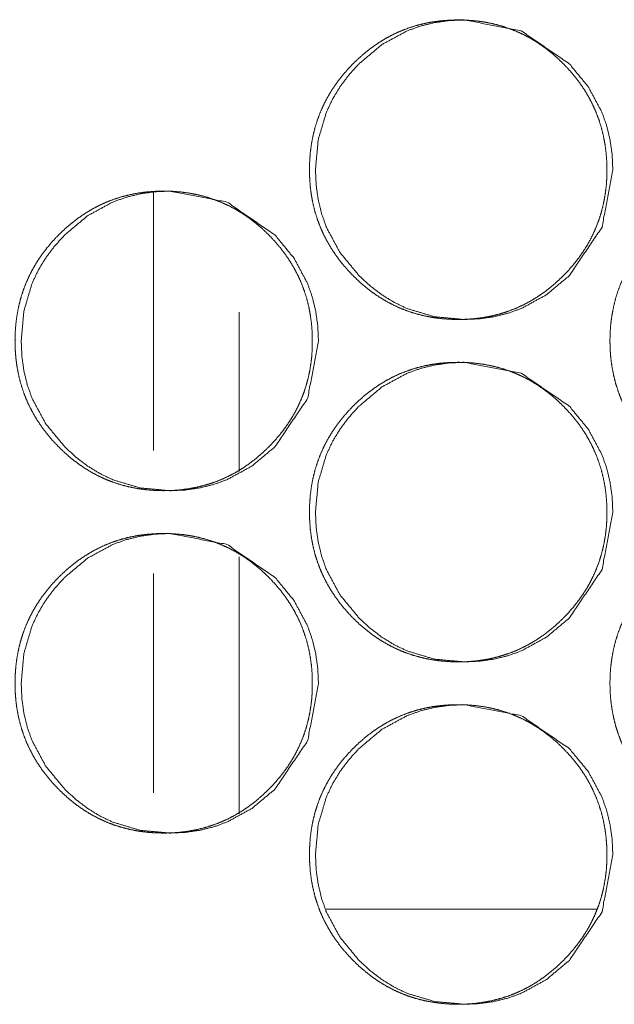
# Model space of a CAD drawing. Units: millimetres. Extents: x -7 to 10011, y -7 to 6522.
# Drawn here: x 3829 to 3842, y 2610 to 2633 of the extents above; entities that cross this region are included whole.
import ezdxf

# ---------------------------------------------------------------- set-up
doc = ezdxf.new("R2010")
doc.units = ezdxf.units.MM
doc.layers.add('Trimetric', color=7, linetype='Continuous')

msp = doc.modelspace()

# ---------------------------------------------------------------- linework, layer by layer
at = {"layer": 'Trimetric', "color": 193, "linetype": 'Continuous', "lineweight": 18}
for p, q in [((3831.693, 2623.365), (3831.693, 2626.601)), ((3833.693, 2622.879), (3833.693, 2626.601)), ((3833.693, 2614.879), (3833.693, 2620.878)), ((3831.693, 2615.365), (3831.693, 2620.49))]:
    msp.add_line(p, q, dxfattribs=at)
at = {"layer": 'Trimetric', "color": 151, "linetype": 'Continuous', "lineweight": 18}
msp.add_line((3842.061, 2612.651), (3835.731, 2612.651), dxfattribs=at)
for points, knots in [([(3842.288, 2629.927), (3842.289, 2629.749), (3842.278, 2629.572), (3842.258, 2629.4), (3842.23, 2629.23), (3842.195, 2629.064), (3842.151, 2628.901), (3842.1, 2628.742), (3842.04, 2628.585), (3841.972, 2628.432), (3841.897, 2628.282), (3841.813, 2628.135), (3841.721, 2627.993), (3841.621, 2627.852), (3841.514, 2627.717), (3841.398, 2627.582), (3841.275, 2627.453), (3841.129, 2627.313), (3840.975, 2627.181), (3840.82, 2627.061), (3840.658, 2626.95), (3840.493, 2626.851), (3840.324, 2626.762), (3840.15, 2626.683), (3839.972, 2626.615), (3839.79, 2626.558), (3839.604, 2626.511), (3839.412, 2626.474), (3839.219, 2626.448), (3839.018, 2626.432), (3838.816, 2626.427), (3838.614, 2626.432), (3838.413, 2626.448), (3838.219, 2626.474), (3838.027, 2626.511), (3837.841, 2626.558), (3837.658, 2626.615), (3837.48, 2626.683), (3837.306, 2626.762), (3837.137, 2626.851), (3836.973, 2626.95), (3836.811, 2627.06), (3836.656, 2627.18), (3836.503, 2627.311), (3836.357, 2627.451), (3836.218, 2627.599), (3836.087, 2627.753), (3835.968, 2627.91), (3835.858, 2628.072), (3835.759, 2628.238), (3835.671, 2628.409), (3835.592, 2628.583), (3835.525, 2628.762), (3835.467, 2628.946), (3835.421, 2629.133), (3835.384, 2629.326), (3835.358, 2629.521), (3835.343, 2629.723), (3835.337, 2629.926), (3835.343, 2630.129), (3835.358, 2630.332), (3835.384, 2630.527), (3835.421, 2630.721), (3835.467, 2630.908), (3835.525, 2631.092), (3835.592, 2631.271), (3835.67, 2631.446), (3835.759, 2631.617), (3835.857, 2631.782), (3835.967, 2631.944), (3836.086, 2632.1), (3836.217, 2632.255), (3836.355, 2632.402), (3836.502, 2632.542), (3836.656, 2632.674), (3836.811, 2632.793), (3836.973, 2632.904), (3837.137, 2633.003), (3837.307, 2633.093), (3837.481, 2633.171), (3837.659, 2633.239), (3837.841, 2633.297), (3838.027, 2633.344), (3838.218, 2633.381), (3838.412, 2633.406), (3838.613, 2633.422), (3838.814, 2633.427), (3839.016, 2633.422), (3839.218, 2633.406), (3839.412, 2633.38), (3839.604, 2633.343), (3839.79, 2633.296), (3839.973, 2633.238), (3840.15, 2633.17), (3840.324, 2633.092), (3840.494, 2633.003), (3840.658, 2632.904), (3840.819, 2632.793), (3840.974, 2632.674), (3841.128, 2632.542), (3841.273, 2632.402), (3841.412, 2632.255), (3841.543, 2632.101), (3841.662, 2631.945), (3841.772, 2631.783), (3841.87, 2631.617), (3841.958, 2631.447), (3842.036, 2631.272), (3842.104, 2631.093), (3842.161, 2630.909), (3842.208, 2630.722), (3842.245, 2630.528), (3842.271, 2630.333), (3842.287, 2630.13), (3842.288, 2629.927)], [0, 0, 0.008099, 0.016198, 0.024059, 0.031927, 0.039637, 0.047344, 0.054964, 0.0626, 0.070228, 0.077854, 0.085566, 0.093276, 0.101145, 0.109008, 0.117108, 0.125211, 0.134449, 0.143689, 0.152609, 0.161551, 0.170296, 0.179033, 0.18771, 0.196374, 0.205095, 0.213827, 0.22271, 0.231615, 0.240787, 0.249964, 0.259171, 0.268389, 0.277295, 0.286208, 0.294938, 0.303673, 0.312349, 0.321026, 0.329756, 0.33848, 0.347388, 0.356299, 0.365502, 0.374702, 0.383941, 0.39318, 0.402126, 0.411081, 0.41985, 0.428622, 0.437335, 0.44605, 0.454822, 0.463594, 0.472542, 0.481492, 0.490731, 0.499976, 0.509243, 0.518505, 0.527478, 0.536447, 0.545223, 0.554007, 0.562724, 0.57143, 0.580196, 0.588964, 0.597899, 0.606826, 0.616039, 0.625251, 0.634488, 0.643724, 0.652656, 0.661585, 0.670326, 0.679073, 0.687739, 0.696415, 0.705136, 0.713853, 0.722749, 0.73164, 0.740812, 0.749989, 0.759196, 0.768399, 0.777321, 0.786233, 0.794963, 0.803699, 0.812363, 0.82104, 0.82977, 0.838494, 0.847415, 0.856331, 0.865538, 0.874738, 0.88395, 0.893157, 0.902081, 0.911016, 0.91977, 0.928536, 0.937248, 0.945958, 0.954742, 0.963532, 0.972495, 0.981469, 0.990732, 1, 1]), ([(3842.43, 2629.927), (3842.177, 2628.585), (3841.413, 2627.453), (3840.877, 2627.004), (3840.289, 2626.683), (3839.975, 2626.571), (3839.648, 2626.491), (3839.309, 2626.443), (3838.956, 2626.427), (3838.261, 2626.491), (3837.62, 2626.683), (3837.319, 2626.827), (3837.032, 2627.003), (3836.758, 2627.211), (3836.498, 2627.451), (3836.052, 2627.991), (3835.733, 2628.583), (3835.622, 2628.899), (3835.542, 2629.228), (3835.494, 2629.57), (3835.478, 2629.926), (3835.542, 2630.625), (3835.733, 2631.271), (3835.876, 2631.574), (3836.051, 2631.863), (3836.257, 2632.139), (3836.496, 2632.402), (3837.032, 2632.851), (3837.621, 2633.171), (3837.934, 2633.283), (3838.261, 2633.363), (3838.6, 2633.411), (3838.953, 2633.427), (3840.289, 2633.17), (3841.411, 2632.402), (3841.856, 2631.864), (3842.174, 2631.272), (3842.285, 2630.956), (3842.365, 2630.626), (3842.413, 2630.283), (3842.43, 2629.927)], [0, 0, 0.062353, 0.124713, 0.156654, 0.187255, 0.202459, 0.217823, 0.233486, 0.249617, 0.281481, 0.312036, 0.327257, 0.342645, 0.358323, 0.374504, 0.406486, 0.437203, 0.452497, 0.467954, 0.483722, 0.499981, 0.532047, 0.562794, 0.578082, 0.593517, 0.609247, 0.625454, 0.65739, 0.687984, 0.703202, 0.718564, 0.734213, 0.750343, 0.812442, 0.874546, 0.906422, 0.937111, 0.952419, 0.967895, 0.983725, 1, 1]), ([(3835.403, 2625.927), (3835.403, 2625.749), (3835.392, 2625.572), (3835.372, 2625.4), (3835.344, 2625.23), (3835.309, 2625.065), (3835.265, 2624.901), (3835.214, 2624.742), (3835.154, 2624.585), (3835.086, 2624.432), (3835.011, 2624.282), (3834.927, 2624.135), (3834.836, 2623.993), (3834.736, 2623.852), (3834.629, 2623.717), (3834.512, 2623.582), (3834.39, 2623.453), (3834.243, 2623.313), (3834.09, 2623.181), (3833.935, 2623.061), (3833.773, 2622.95), (3833.608, 2622.851), (3833.438, 2622.762), (3833.265, 2622.683), (3833.088, 2622.615), (3832.905, 2622.558), (3832.719, 2622.511), (3832.528, 2622.474), (3832.334, 2622.448), (3832.133, 2622.432), (3831.932, 2622.427), (3831.73, 2622.432), (3831.528, 2622.448), (3831.335, 2622.474), (3831.143, 2622.511), (3830.957, 2622.558), (3830.774, 2622.615), (3830.596, 2622.683), (3830.423, 2622.762), (3830.253, 2622.851), (3830.089, 2622.95), (3829.927, 2623.06), (3829.772, 2623.18), (3829.62, 2623.311), (3829.474, 2623.451), (3829.334, 2623.599), (3829.203, 2623.753), (3829.084, 2623.91), (3828.974, 2624.072), (3828.876, 2624.238), (3828.787, 2624.409), (3828.709, 2624.583), (3828.642, 2624.762), (3828.584, 2624.946), (3828.537, 2625.133), (3828.501, 2625.326), (3828.475, 2625.521), (3828.459, 2625.723), (3828.454, 2625.926), (3828.459, 2626.129), (3828.475, 2626.332), (3828.501, 2626.527), (3828.537, 2626.721), (3828.584, 2626.908), (3828.641, 2627.092), (3828.709, 2627.271), (3828.787, 2627.446), (3828.875, 2627.617), (3828.974, 2627.782), (3829.083, 2627.944), (3829.202, 2628.1), (3829.333, 2628.255), (3829.472, 2628.402), (3829.619, 2628.542), (3829.772, 2628.674), (3829.927, 2628.793), (3830.089, 2628.904), (3830.254, 2629.003), (3830.424, 2629.093), (3830.597, 2629.171), (3830.774, 2629.239), (3830.957, 2629.297), (3831.143, 2629.344), (3831.334, 2629.381), (3831.528, 2629.406), (3831.729, 2629.422), (3831.93, 2629.427), (3832.132, 2629.422), (3832.333, 2629.406), (3832.527, 2629.38), (3832.719, 2629.343), (3832.905, 2629.296), (3833.088, 2629.238), (3833.265, 2629.17), (3833.439, 2629.092), (3833.608, 2629.003), (3833.773, 2628.904), (3833.934, 2628.793), (3834.089, 2628.674), (3834.242, 2628.542), (3834.388, 2628.402), (3834.527, 2628.255), (3834.658, 2628.101), (3834.776, 2627.945), (3834.886, 2627.783), (3834.984, 2627.617), (3835.073, 2627.447), (3835.151, 2627.272), (3835.218, 2627.093), (3835.276, 2626.909), (3835.323, 2626.722), (3835.359, 2626.528), (3835.385, 2626.333), (3835.402, 2626.13), (3835.403, 2625.927)], [0, 0, 0.0081, 0.016193, 0.024063, 0.031933, 0.039637, 0.047348, 0.054974, 0.062599, 0.070235, 0.077863, 0.085576, 0.093279, 0.101158, 0.109023, 0.117124, 0.125229, 0.134468, 0.143698, 0.15262, 0.161551, 0.170298, 0.179049, 0.187714, 0.19638, 0.205102, 0.213821, 0.22272, 0.231612, 0.240786, 0.249965, 0.259173, 0.268378, 0.277286, 0.286199, 0.294933, 0.303668, 0.312345, 0.32101, 0.329741, 0.338467, 0.347377, 0.356289, 0.365482, 0.374684, 0.383924, 0.393165, 0.402112, 0.411069, 0.419839, 0.428613, 0.437327, 0.446039, 0.454816, 0.46359, 0.472537, 0.481488, 0.49073, 0.499976, 0.509245, 0.518509, 0.527484, 0.536452, 0.545233, 0.554014, 0.562732, 0.571446, 0.580214, 0.588976, 0.597912, 0.606841, 0.616055, 0.625269, 0.634508, 0.643733, 0.652667, 0.661598, 0.670341, 0.679092, 0.687757, 0.69642, 0.705143, 0.713862, 0.722759, 0.731651, 0.740825, 0.749988, 0.759197, 0.768401, 0.77731, 0.786224, 0.794956, 0.803678, 0.812358, 0.821023, 0.829754, 0.838493, 0.847403, 0.856308, 0.865517, 0.87473, 0.883928, 0.893142, 0.902068, 0.911004, 0.91976, 0.928527, 0.937235, 0.945952, 0.954737, 0.963525, 0.972489, 0.981465, 0.990731, 1, 1]), ([(3835.548, 2625.927), (3835.295, 2624.585), (3834.531, 2623.453), (3833.995, 2623.004), (3833.407, 2622.683), (3833.094, 2622.571), (3832.767, 2622.491), (3832.428, 2622.443), (3832.075, 2622.427), (3831.38, 2622.491), (3830.739, 2622.683), (3830.439, 2622.827), (3830.152, 2623.003), (3829.878, 2623.211), (3829.618, 2623.451), (3829.172, 2623.991), (3828.854, 2624.583), (3828.742, 2624.899), (3828.662, 2625.228), (3828.615, 2625.57), (3828.599, 2625.926), (3828.662, 2626.625), (3828.853, 2627.271), (3828.996, 2627.574), (3829.171, 2627.863), (3829.377, 2628.139), (3829.616, 2628.402), (3830.152, 2628.851), (3830.74, 2629.171), (3831.054, 2629.283), (3831.38, 2629.363), (3831.72, 2629.411), (3832.073, 2629.427), (3833.408, 2629.17), (3834.53, 2628.402), (3834.974, 2627.864), (3835.292, 2627.272), (3835.403, 2626.956), (3835.483, 2626.626), (3835.531, 2626.283), (3835.548, 2625.927)], [0, 0, 0.062357, 0.124727, 0.156673, 0.187262, 0.202472, 0.217824, 0.233476, 0.249624, 0.281464, 0.312024, 0.327249, 0.342627, 0.358307, 0.374491, 0.40647, 0.437185, 0.452489, 0.467945, 0.483714, 0.499975, 0.532046, 0.562799, 0.57809, 0.593527, 0.609261, 0.625461, 0.657402, 0.687988, 0.70321, 0.71856, 0.734211, 0.750344, 0.81244, 0.87453, 0.906412, 0.937099, 0.952411, 0.967889, 0.983722, 1, 1]), ([(3849.316, 2625.927), (3849.316, 2625.749), (3849.305, 2625.572), (3849.285, 2625.4), (3849.257, 2625.23), (3849.222, 2625.065), (3849.178, 2624.901), (3849.127, 2624.742), (3849.067, 2624.585), (3848.999, 2624.432), (3848.924, 2624.282), (3848.84, 2624.135), (3848.748, 2623.993), (3848.648, 2623.852), (3848.541, 2623.717), (3848.424, 2623.582), (3848.302, 2623.453), (3848.155, 2623.313), (3848.002, 2623.181), (3847.846, 2623.061), (3847.684, 2622.95), (3847.52, 2622.851), (3847.35, 2622.762), (3847.177, 2622.683), (3846.999, 2622.615), (3846.816, 2622.558), (3846.63, 2622.511), (3846.438, 2622.474), (3846.245, 2622.448), (3846.044, 2622.432), (3845.842, 2622.427), (3845.64, 2622.432), (3845.439, 2622.448), (3845.244, 2622.474), (3845.052, 2622.511), (3844.866, 2622.558), (3844.683, 2622.615), (3844.505, 2622.683), (3844.332, 2622.762), (3844.162, 2622.851), (3843.998, 2622.95), (3843.837, 2623.06), (3843.681, 2623.18), (3843.528, 2623.311), (3843.382, 2623.451), (3843.243, 2623.599), (3843.112, 2623.753), (3842.993, 2623.91), (3842.883, 2624.072), (3842.784, 2624.238), (3842.695, 2624.409), (3842.617, 2624.583), (3842.55, 2624.762), (3842.492, 2624.946), (3842.446, 2625.133), (3842.409, 2625.326), (3842.383, 2625.521), (3842.367, 2625.723), (3842.362, 2625.926), (3842.367, 2626.129), (3842.383, 2626.332), (3842.409, 2626.527), (3842.446, 2626.721), (3842.492, 2626.908), (3842.549, 2627.092), (3842.617, 2627.271), (3842.695, 2627.446), (3842.784, 2627.617), (3842.882, 2627.782), (3842.992, 2627.944), (3843.111, 2628.1), (3843.242, 2628.255), (3843.381, 2628.402), (3843.527, 2628.542), (3843.681, 2628.674), (3843.837, 2628.793), (3843.998, 2628.904), (3844.163, 2629.003), (3844.333, 2629.093), (3844.506, 2629.171), (3844.684, 2629.239), (3844.867, 2629.297), (3845.052, 2629.344), (3845.244, 2629.381), (3845.438, 2629.406), (3845.639, 2629.422), (3845.84, 2629.427), (3846.042, 2629.422), (3846.244, 2629.406), (3846.438, 2629.38), (3846.63, 2629.343), (3846.816, 2629.296), (3846.999, 2629.238), (3847.177, 2629.17), (3847.35, 2629.092), (3847.52, 2629.003), (3847.684, 2628.904), (3847.846, 2628.793), (3848.001, 2628.674), (3848.154, 2628.542), (3848.3, 2628.402), (3848.439, 2628.255), (3848.57, 2628.101), (3848.689, 2627.945), (3848.799, 2627.783), (3848.897, 2627.617), (3848.985, 2627.447), (3849.063, 2627.272), (3849.131, 2627.093), (3849.188, 2626.909), (3849.235, 2626.722), (3849.272, 2626.528), (3849.298, 2626.333), (3849.314, 2626.13), (3849.316, 2625.927)], [0, 0, 0.008097, 0.016188, 0.024056, 0.031922, 0.039624, 0.047332, 0.054956, 0.062584, 0.070211, 0.077843, 0.085554, 0.093262, 0.10113, 0.108991, 0.1171, 0.125202, 0.134438, 0.143665, 0.152595, 0.161535, 0.170279, 0.179027, 0.187689, 0.196366, 0.205086, 0.213816, 0.222712, 0.231601, 0.240787, 0.249962, 0.259183, 0.268384, 0.277304, 0.286214, 0.294959, 0.303691, 0.312365, 0.321027, 0.329769, 0.338492, 0.347398, 0.356308, 0.365509, 0.374718, 0.383956, 0.393193, 0.402146, 0.411092, 0.419859, 0.428637, 0.437348, 0.446056, 0.454831, 0.463602, 0.472548, 0.481496, 0.490734, 0.499977, 0.509243, 0.518503, 0.527474, 0.536443, 0.545221, 0.553998, 0.562714, 0.571424, 0.580189, 0.588956, 0.597889, 0.606815, 0.616025, 0.625236, 0.634483, 0.643716, 0.652647, 0.661575, 0.670315, 0.679063, 0.687739, 0.696413, 0.705132, 0.713848, 0.722743, 0.731647, 0.740817, 0.749992, 0.759198, 0.768414, 0.77732, 0.786231, 0.794974, 0.803708, 0.812371, 0.821047, 0.829774, 0.83851, 0.84743, 0.856344, 0.865549, 0.874759, 0.883954, 0.893165, 0.902096, 0.91103, 0.919782, 0.928547, 0.937257, 0.945971, 0.954749, 0.963538, 0.972499, 0.981472, 0.990734, 1, 1]), ([(3842.288, 2621.927), (3842.289, 2621.749), (3842.278, 2621.572), (3842.258, 2621.4), (3842.23, 2621.23), (3842.195, 2621.064), (3842.151, 2620.901), (3842.1, 2620.742), (3842.04, 2620.585), (3841.972, 2620.432), (3841.897, 2620.282), (3841.813, 2620.135), (3841.721, 2619.993), (3841.621, 2619.852), (3841.514, 2619.717), (3841.398, 2619.582), (3841.275, 2619.453), (3841.129, 2619.313), (3840.975, 2619.181), (3840.82, 2619.061), (3840.658, 2618.95), (3840.493, 2618.851), (3840.324, 2618.762), (3840.15, 2618.683), (3839.972, 2618.615), (3839.79, 2618.558), (3839.604, 2618.511), (3839.412, 2618.474), (3839.219, 2618.448), (3839.018, 2618.432), (3838.816, 2618.427), (3838.614, 2618.432), (3838.413, 2618.448), (3838.219, 2618.474), (3838.027, 2618.511), (3837.841, 2618.558), (3837.658, 2618.615), (3837.48, 2618.683), (3837.306, 2618.762), (3837.137, 2618.851), (3836.973, 2618.95), (3836.811, 2619.06), (3836.656, 2619.18), (3836.503, 2619.311), (3836.357, 2619.451), (3836.218, 2619.599), (3836.087, 2619.753), (3835.968, 2619.91), (3835.858, 2620.072), (3835.759, 2620.238), (3835.671, 2620.409), (3835.592, 2620.583), (3835.525, 2620.762), (3835.467, 2620.946), (3835.421, 2621.133), (3835.384, 2621.326), (3835.358, 2621.521), (3835.343, 2621.723), (3835.337, 2621.926), (3835.343, 2622.129), (3835.358, 2622.332), (3835.384, 2622.527), (3835.421, 2622.721), (3835.467, 2622.908), (3835.525, 2623.092), (3835.592, 2623.271), (3835.67, 2623.446), (3835.759, 2623.617), (3835.857, 2623.782), (3835.967, 2623.944), (3836.086, 2624.1), (3836.217, 2624.255), (3836.355, 2624.402), (3836.502, 2624.542), (3836.656, 2624.674), (3836.811, 2624.793), (3836.973, 2624.904), (3837.137, 2625.003), (3837.307, 2625.093), (3837.481, 2625.171), (3837.659, 2625.239), (3837.841, 2625.297), (3838.027, 2625.344), (3838.218, 2625.381), (3838.412, 2625.406), (3838.613, 2625.422), (3838.814, 2625.427), (3839.016, 2625.422), (3839.218, 2625.406), (3839.412, 2625.38), (3839.604, 2625.343), (3839.79, 2625.296), (3839.973, 2625.238), (3840.15, 2625.17), (3840.324, 2625.092), (3840.494, 2625.003), (3840.658, 2624.904), (3840.819, 2624.793), (3840.974, 2624.674), (3841.128, 2624.542), (3841.273, 2624.402), (3841.412, 2624.255), (3841.543, 2624.101), (3841.662, 2623.945), (3841.772, 2623.783), (3841.87, 2623.617), (3841.958, 2623.447), (3842.036, 2623.272), (3842.104, 2623.093), (3842.161, 2622.909), (3842.208, 2622.722), (3842.245, 2622.528), (3842.271, 2622.333), (3842.287, 2622.13), (3842.288, 2621.927)], [0, 0, 0.008099, 0.01619, 0.024059, 0.031927, 0.03963, 0.047344, 0.054964, 0.062593, 0.070228, 0.077854, 0.085566, 0.093276, 0.101145, 0.109008, 0.117108, 0.125211, 0.134449, 0.143689, 0.152609, 0.161551, 0.170296, 0.179029, 0.187709, 0.196373, 0.205094, 0.213827, 0.222709, 0.231615, 0.240787, 0.249964, 0.259171, 0.268388, 0.277295, 0.286207, 0.294939, 0.303672, 0.312348, 0.321025, 0.329755, 0.338479, 0.347387, 0.356303, 0.365501, 0.374701, 0.38394, 0.393179, 0.402124, 0.41108, 0.419849, 0.428621, 0.437333, 0.446049, 0.45482, 0.463593, 0.47254, 0.481491, 0.49073, 0.499975, 0.509242, 0.518504, 0.527476, 0.536446, 0.545222, 0.554006, 0.562723, 0.571429, 0.580194, 0.588963, 0.597898, 0.606825, 0.616037, 0.62525, 0.634487, 0.643722, 0.652655, 0.661584, 0.670325, 0.679075, 0.687738, 0.696414, 0.705135, 0.713853, 0.722748, 0.731639, 0.740811, 0.749988, 0.759195, 0.768398, 0.77732, 0.786232, 0.794963, 0.803698, 0.81236, 0.82104, 0.829769, 0.838494, 0.847415, 0.85633, 0.865538, 0.874738, 0.883945, 0.893157, 0.902081, 0.911016, 0.91977, 0.928536, 0.937248, 0.945958, 0.954742, 0.963532, 0.972495, 0.981469, 0.990732, 1, 1]), ([(3842.43, 2621.927), (3842.177, 2620.585), (3841.413, 2619.453), (3840.877, 2619.004), (3840.289, 2618.683), (3839.975, 2618.571), (3839.648, 2618.491), (3839.309, 2618.443), (3838.956, 2618.427), (3838.261, 2618.491), (3837.62, 2618.683), (3837.319, 2618.827), (3837.032, 2619.003), (3836.758, 2619.211), (3836.498, 2619.451), (3836.052, 2619.991), (3835.733, 2620.583), (3835.622, 2620.899), (3835.542, 2621.229), (3835.494, 2621.57), (3835.478, 2621.926), (3835.542, 2622.625), (3835.733, 2623.271), (3835.876, 2623.574), (3836.051, 2623.863), (3836.257, 2624.139), (3836.496, 2624.402), (3837.032, 2624.851), (3837.621, 2625.171), (3837.934, 2625.283), (3838.261, 2625.363), (3838.6, 2625.411), (3838.953, 2625.427), (3840.289, 2625.17), (3841.411, 2624.402), (3841.856, 2623.864), (3842.174, 2623.272), (3842.285, 2622.956), (3842.365, 2622.626), (3842.413, 2622.283), (3842.43, 2621.927)], [0, 0, 0.062346, 0.124713, 0.156653, 0.18725, 0.202457, 0.217821, 0.233485, 0.249615, 0.281479, 0.312034, 0.327256, 0.342644, 0.358321, 0.374503, 0.406485, 0.437201, 0.452503, 0.46796, 0.483721, 0.499979, 0.532046, 0.562793, 0.578081, 0.593516, 0.609246, 0.625453, 0.657389, 0.687983, 0.703202, 0.718563, 0.734212, 0.750342, 0.812441, 0.874545, 0.906421, 0.937111, 0.952419, 0.967895, 0.983725, 1, 1]), ([(3835.403, 2617.927), (3835.403, 2617.749), (3835.392, 2617.572), (3835.372, 2617.4), (3835.344, 2617.23), (3835.309, 2617.064), (3835.265, 2616.901), (3835.214, 2616.742), (3835.154, 2616.585), (3835.086, 2616.432), (3835.011, 2616.282), (3834.927, 2616.135), (3834.836, 2615.993), (3834.736, 2615.852), (3834.629, 2615.717), (3834.512, 2615.582), (3834.39, 2615.453), (3834.243, 2615.313), (3834.09, 2615.181), (3833.935, 2615.061), (3833.773, 2614.95), (3833.608, 2614.851), (3833.438, 2614.762), (3833.265, 2614.683), (3833.088, 2614.615), (3832.905, 2614.558), (3832.719, 2614.511), (3832.528, 2614.474), (3832.334, 2614.448), (3832.133, 2614.432), (3831.932, 2614.427), (3831.73, 2614.432), (3831.528, 2614.448), (3831.335, 2614.474), (3831.143, 2614.511), (3830.957, 2614.558), (3830.774, 2614.615), (3830.596, 2614.683), (3830.423, 2614.762), (3830.253, 2614.851), (3830.089, 2614.95), (3829.927, 2615.06), (3829.772, 2615.18), (3829.62, 2615.311), (3829.474, 2615.451), (3829.334, 2615.599), (3829.203, 2615.753), (3829.084, 2615.91), (3828.974, 2616.072), (3828.876, 2616.238), (3828.787, 2616.409), (3828.709, 2616.583), (3828.642, 2616.762), (3828.584, 2616.946), (3828.537, 2617.133), (3828.501, 2617.326), (3828.475, 2617.521), (3828.459, 2617.723), (3828.454, 2617.926), (3828.459, 2618.129), (3828.475, 2618.332), (3828.501, 2618.527), (3828.537, 2618.721), (3828.584, 2618.908), (3828.641, 2619.092), (3828.709, 2619.271), (3828.787, 2619.446), (3828.875, 2619.617), (3828.974, 2619.782), (3829.083, 2619.944), (3829.202, 2620.101), (3829.333, 2620.255), (3829.472, 2620.402), (3829.619, 2620.542), (3829.772, 2620.674), (3829.927, 2620.794), (3830.089, 2620.904), (3830.254, 2621.003), (3830.424, 2621.093), (3830.597, 2621.171), (3830.774, 2621.239), (3830.957, 2621.297), (3831.143, 2621.344), (3831.334, 2621.381), (3831.528, 2621.406), (3831.729, 2621.422), (3831.93, 2621.427), (3832.132, 2621.422), (3832.333, 2621.406), (3832.527, 2621.38), (3832.719, 2621.343), (3832.905, 2621.296), (3833.088, 2621.238), (3833.265, 2621.17), (3833.439, 2621.092), (3833.608, 2621.003), (3833.773, 2620.904), (3833.934, 2620.793), (3834.089, 2620.674), (3834.242, 2620.542), (3834.388, 2620.402), (3834.527, 2620.255), (3834.658, 2620.101), (3834.776, 2619.945), (3834.886, 2619.783), (3834.984, 2619.617), (3835.073, 2619.447), (3835.151, 2619.272), (3835.218, 2619.093), (3835.276, 2618.909), (3835.323, 2618.722), (3835.359, 2618.528), (3835.385, 2618.333), (3835.402, 2618.13), (3835.403, 2617.927)], [0, 0, 0.0081, 0.016193, 0.024063, 0.031933, 0.039637, 0.047348, 0.054974, 0.062599, 0.070235, 0.077863, 0.085576, 0.093279, 0.101158, 0.109023, 0.117124, 0.125229, 0.134468, 0.143698, 0.15262, 0.161551, 0.170298, 0.179045, 0.187714, 0.196379, 0.205102, 0.213821, 0.22272, 0.231612, 0.240785, 0.249964, 0.259173, 0.268377, 0.277285, 0.286199, 0.294932, 0.303667, 0.312344, 0.321009, 0.32974, 0.338466, 0.347376, 0.356293, 0.365486, 0.374682, 0.383923, 0.393164, 0.402111, 0.411068, 0.419838, 0.428612, 0.437326, 0.446037, 0.454815, 0.463589, 0.472535, 0.481487, 0.490729, 0.499975, 0.509244, 0.518508, 0.527483, 0.536451, 0.545232, 0.554013, 0.562731, 0.571445, 0.580212, 0.588975, 0.597911, 0.606846, 0.616054, 0.625268, 0.634507, 0.643732, 0.652671, 0.661597, 0.67034, 0.679091, 0.687756, 0.69642, 0.705142, 0.713861, 0.722759, 0.731651, 0.740824, 0.749988, 0.759197, 0.768401, 0.77731, 0.786223, 0.794955, 0.803678, 0.812355, 0.821023, 0.829754, 0.838493, 0.847403, 0.856308, 0.865512, 0.87473, 0.883928, 0.893142, 0.902068, 0.911004, 0.91976, 0.928527, 0.937235, 0.945952, 0.954737, 0.963525, 0.972489, 0.981465, 0.990731, 1, 1]), ([(3835.548, 2617.927), (3835.295, 2616.585), (3834.531, 2615.453), (3833.995, 2615.004), (3833.407, 2614.683), (3833.094, 2614.571), (3832.767, 2614.491), (3832.428, 2614.443), (3832.075, 2614.427), (3831.38, 2614.491), (3830.739, 2614.683), (3830.439, 2614.827), (3830.152, 2615.003), (3829.878, 2615.211), (3829.618, 2615.451), (3829.172, 2615.991), (3828.854, 2616.583), (3828.742, 2616.899), (3828.662, 2617.229), (3828.615, 2617.57), (3828.599, 2617.926), (3828.662, 2618.625), (3828.853, 2619.271), (3828.996, 2619.574), (3829.171, 2619.863), (3829.377, 2620.139), (3829.616, 2620.402), (3830.152, 2620.851), (3830.74, 2621.171), (3831.054, 2621.283), (3831.38, 2621.363), (3831.72, 2621.411), (3832.073, 2621.427), (3833.408, 2621.17), (3834.53, 2620.402), (3834.974, 2619.864), (3835.292, 2619.272), (3835.403, 2618.956), (3835.483, 2618.626), (3835.531, 2618.283), (3835.548, 2617.927)], [0, 0, 0.062357, 0.124727, 0.156673, 0.187263, 0.202473, 0.217825, 0.233476, 0.249624, 0.281465, 0.312023, 0.327248, 0.342626, 0.358306, 0.37449, 0.406469, 0.437184, 0.452488, 0.467952, 0.483713, 0.499975, 0.532045, 0.562798, 0.578089, 0.593527, 0.60926, 0.62546, 0.657402, 0.687987, 0.703209, 0.718559, 0.734211, 0.750343, 0.812439, 0.87453, 0.906412, 0.937099, 0.95241, 0.967889, 0.983722, 1, 1]), ([(3849.316, 2617.927), (3849.316, 2617.749), (3849.305, 2617.572), (3849.285, 2617.4), (3849.257, 2617.23), (3849.222, 2617.064), (3849.178, 2616.901), (3849.127, 2616.742), (3849.067, 2616.585), (3848.999, 2616.432), (3848.924, 2616.282), (3848.84, 2616.135), (3848.748, 2615.993), (3848.648, 2615.852), (3848.541, 2615.717), (3848.424, 2615.582), (3848.302, 2615.453), (3848.155, 2615.313), (3848.002, 2615.181), (3847.846, 2615.061), (3847.684, 2614.95), (3847.52, 2614.851), (3847.35, 2614.762), (3847.177, 2614.683), (3846.999, 2614.615), (3846.816, 2614.558), (3846.63, 2614.511), (3846.438, 2614.474), (3846.245, 2614.448), (3846.044, 2614.432), (3845.842, 2614.427), (3845.64, 2614.432), (3845.439, 2614.448), (3845.244, 2614.474), (3845.052, 2614.511), (3844.866, 2614.558), (3844.683, 2614.615), (3844.505, 2614.683), (3844.332, 2614.762), (3844.162, 2614.851), (3843.998, 2614.95), (3843.837, 2615.06), (3843.681, 2615.18), (3843.528, 2615.311), (3843.382, 2615.451), (3843.243, 2615.599), (3843.112, 2615.753), (3842.993, 2615.91), (3842.883, 2616.072), (3842.784, 2616.238), (3842.695, 2616.409), (3842.617, 2616.583), (3842.55, 2616.762), (3842.492, 2616.946), (3842.446, 2617.133), (3842.409, 2617.326), (3842.383, 2617.521), (3842.367, 2617.723), (3842.362, 2617.926), (3842.367, 2618.129), (3842.383, 2618.332), (3842.409, 2618.527), (3842.446, 2618.721), (3842.492, 2618.908), (3842.549, 2619.092), (3842.617, 2619.271), (3842.695, 2619.446), (3842.784, 2619.617), (3842.882, 2619.782), (3842.992, 2619.944), (3843.111, 2620.101), (3843.242, 2620.255), (3843.381, 2620.402), (3843.527, 2620.542), (3843.681, 2620.674), (3843.837, 2620.794), (3843.998, 2620.904), (3844.163, 2621.003), (3844.333, 2621.093), (3844.506, 2621.171), (3844.684, 2621.239), (3844.867, 2621.297), (3845.052, 2621.344), (3845.244, 2621.381), (3845.438, 2621.406), (3845.639, 2621.422), (3845.84, 2621.427), (3846.042, 2621.422), (3846.244, 2621.406), (3846.438, 2621.38), (3846.63, 2621.343), (3846.816, 2621.296), (3846.999, 2621.238), (3847.177, 2621.17), (3847.35, 2621.092), (3847.52, 2621.003), (3847.684, 2620.904), (3847.846, 2620.793), (3848.001, 2620.674), (3848.154, 2620.542), (3848.3, 2620.402), (3848.439, 2620.255), (3848.57, 2620.101), (3848.689, 2619.945), (3848.799, 2619.783), (3848.897, 2619.617), (3848.985, 2619.447), (3849.063, 2619.272), (3849.131, 2619.093), (3849.188, 2618.909), (3849.235, 2618.722), (3849.272, 2618.528), (3849.298, 2618.333), (3849.314, 2618.13), (3849.316, 2617.927)], [0, 0, 0.008097, 0.016188, 0.024056, 0.031922, 0.039624, 0.047332, 0.054956, 0.062584, 0.070211, 0.077843, 0.085553, 0.093262, 0.10113, 0.108991, 0.1171, 0.125202, 0.134438, 0.143665, 0.152595, 0.161535, 0.170279, 0.179024, 0.187689, 0.196366, 0.205085, 0.213816, 0.222712, 0.231601, 0.240786, 0.249962, 0.259182, 0.268383, 0.277303, 0.286214, 0.294959, 0.303691, 0.312365, 0.321027, 0.329768, 0.338491, 0.347398, 0.356312, 0.365513, 0.374717, 0.383955, 0.393192, 0.402145, 0.411091, 0.419858, 0.428636, 0.437346, 0.446055, 0.45483, 0.4636, 0.472547, 0.481495, 0.490733, 0.499976, 0.509242, 0.518502, 0.527473, 0.536441, 0.54522, 0.553997, 0.562712, 0.571423, 0.580187, 0.588954, 0.597888, 0.60682, 0.616024, 0.625235, 0.634482, 0.643716, 0.652651, 0.661574, 0.670314, 0.679062, 0.687738, 0.696412, 0.705132, 0.713848, 0.722742, 0.731646, 0.740816, 0.749992, 0.759198, 0.768414, 0.77732, 0.78623, 0.794973, 0.803707, 0.812367, 0.821046, 0.829774, 0.83851, 0.847429, 0.856343, 0.865544, 0.874759, 0.883954, 0.893165, 0.902096, 0.91103, 0.919782, 0.928547, 0.937257, 0.945971, 0.954749, 0.963538, 0.972499, 0.981472, 0.990734, 1, 1]), ([(3842.288, 2613.927), (3842.289, 2613.749), (3842.278, 2613.572), (3842.258, 2613.4), (3842.23, 2613.23), (3842.195, 2613.064), (3842.151, 2612.901), (3842.1, 2612.742), (3842.04, 2612.585), (3841.972, 2612.432), (3841.897, 2612.282), (3841.813, 2612.135), (3841.721, 2611.993), (3841.621, 2611.852), (3841.514, 2611.717), (3841.398, 2611.582), (3841.275, 2611.453), (3841.129, 2611.313), (3840.975, 2611.181), (3840.82, 2611.061), (3840.658, 2610.95), (3840.493, 2610.851), (3840.324, 2610.762), (3840.15, 2610.683), (3839.972, 2610.615), (3839.79, 2610.558), (3839.604, 2610.511), (3839.412, 2610.474), (3839.219, 2610.448), (3839.018, 2610.432), (3838.816, 2610.427), (3838.614, 2610.432), (3838.413, 2610.448), (3838.219, 2610.474), (3838.027, 2610.511), (3837.841, 2610.558), (3837.658, 2610.615), (3837.48, 2610.683), (3837.306, 2610.762), (3837.137, 2610.851), (3836.973, 2610.95), (3836.811, 2611.06), (3836.656, 2611.18), (3836.503, 2611.311), (3836.357, 2611.451), (3836.218, 2611.599), (3836.087, 2611.753), (3835.968, 2611.91), (3835.858, 2612.072), (3835.759, 2612.238), (3835.671, 2612.409), (3835.592, 2612.583), (3835.525, 2612.762), (3835.467, 2612.946), (3835.421, 2613.133), (3835.384, 2613.326), (3835.358, 2613.521), (3835.343, 2613.723), (3835.337, 2613.926), (3835.343, 2614.129), (3835.358, 2614.332), (3835.384, 2614.527), (3835.421, 2614.721), (3835.467, 2614.908), (3835.525, 2615.092), (3835.592, 2615.271), (3835.67, 2615.446), (3835.759, 2615.617), (3835.857, 2615.782), (3835.967, 2615.944), (3836.086, 2616.101), (3836.217, 2616.255), (3836.355, 2616.402), (3836.502, 2616.542), (3836.656, 2616.674), (3836.811, 2616.794), (3836.973, 2616.904), (3837.137, 2617.003), (3837.307, 2617.093), (3837.481, 2617.171), (3837.659, 2617.239), (3837.841, 2617.297), (3838.027, 2617.344), (3838.218, 2617.381), (3838.412, 2617.406), (3838.613, 2617.422), (3838.814, 2617.427), (3839.016, 2617.422), (3839.218, 2617.406), (3839.412, 2617.38), (3839.604, 2617.343), (3839.79, 2617.296), (3839.973, 2617.238), (3840.15, 2617.17), (3840.324, 2617.092), (3840.494, 2617.003), (3840.658, 2616.904), (3840.819, 2616.793), (3840.974, 2616.674), (3841.128, 2616.542), (3841.273, 2616.402), (3841.412, 2616.255), (3841.543, 2616.101), (3841.662, 2615.945), (3841.772, 2615.783), (3841.87, 2615.617), (3841.958, 2615.447), (3842.036, 2615.272), (3842.104, 2615.093), (3842.161, 2614.909), (3842.208, 2614.722), (3842.245, 2614.528), (3842.271, 2614.333), (3842.287, 2614.13), (3842.288, 2613.927)], [0, 0, 0.008099, 0.01619, 0.024059, 0.031927, 0.03963, 0.047344, 0.054964, 0.062593, 0.070228, 0.077854, 0.085566, 0.093276, 0.101145, 0.109008, 0.117108, 0.125211, 0.134449, 0.143689, 0.152609, 0.161551, 0.170296, 0.179029, 0.187709, 0.196373, 0.205094, 0.213827, 0.222709, 0.231614, 0.240786, 0.249963, 0.259171, 0.268388, 0.277294, 0.286206, 0.294939, 0.303672, 0.312347, 0.321025, 0.329754, 0.338478, 0.347387, 0.356302, 0.365505, 0.3747, 0.383939, 0.393178, 0.402123, 0.411079, 0.419848, 0.42862, 0.437332, 0.446048, 0.454819, 0.463592, 0.472539, 0.48149, 0.490729, 0.499974, 0.509241, 0.518503, 0.527475, 0.536445, 0.545221, 0.554005, 0.562722, 0.571428, 0.580193, 0.588962, 0.597897, 0.60683, 0.616037, 0.625249, 0.634486, 0.643721, 0.652658, 0.661583, 0.670325, 0.679074, 0.687738, 0.696413, 0.705135, 0.713852, 0.722748, 0.731638, 0.74081, 0.749987, 0.759195, 0.768397, 0.777319, 0.786232, 0.794962, 0.803698, 0.812359, 0.82104, 0.829769, 0.838494, 0.847414, 0.85633, 0.865532, 0.874738, 0.883945, 0.893157, 0.902081, 0.911016, 0.91977, 0.928536, 0.937248, 0.945958, 0.954742, 0.963532, 0.972495, 0.981469, 0.990732, 1, 1]), ([(3842.43, 2613.927), (3842.177, 2612.585), (3841.413, 2611.453), (3840.877, 2611.004), (3840.289, 2610.683), (3839.975, 2610.571), (3839.648, 2610.491), (3839.309, 2610.443), (3838.956, 2610.427), (3838.261, 2610.491), (3837.62, 2610.683), (3837.319, 2610.827), (3837.032, 2611.003), (3836.758, 2611.211), (3836.498, 2611.451), (3836.052, 2611.991), (3835.733, 2612.583), (3835.622, 2612.899), (3835.542, 2613.229), (3835.494, 2613.57), (3835.478, 2613.926), (3835.542, 2614.625), (3835.733, 2615.271), (3835.876, 2615.574), (3836.051, 2615.863), (3836.257, 2616.139), (3836.496, 2616.402), (3837.032, 2616.851), (3837.621, 2617.171), (3837.934, 2617.283), (3838.261, 2617.363), (3838.6, 2617.411), (3838.953, 2617.427), (3840.289, 2617.17), (3841.411, 2616.402), (3841.856, 2615.864), (3842.174, 2615.272), (3842.285, 2614.956), (3842.365, 2614.626), (3842.413, 2614.283), (3842.43, 2613.927)], [0, 0, 0.062346, 0.124713, 0.156654, 0.187251, 0.202458, 0.217822, 0.233485, 0.249616, 0.281481, 0.312033, 0.327255, 0.342643, 0.358325, 0.374501, 0.406484, 0.4372, 0.452502, 0.467959, 0.48372, 0.499978, 0.532045, 0.562792, 0.57808, 0.593515, 0.609245, 0.625453, 0.657389, 0.687982, 0.703201, 0.718563, 0.734212, 0.750342, 0.812441, 0.874545, 0.906421, 0.937111, 0.952419, 0.967895, 0.983725, 1, 1])]:
    msp.add_open_spline(points, degree=1, knots=knots, dxfattribs=at)
at = {"layer": 'Trimetric', "color": 193, "linetype": 'Continuous', "lineweight": 18}
msp.add_open_spline([(3831.693, 2626.601), (3831.693, 2629.399)], degree=1, dxfattribs=at)

doc.saveas('drawing.dxf')
